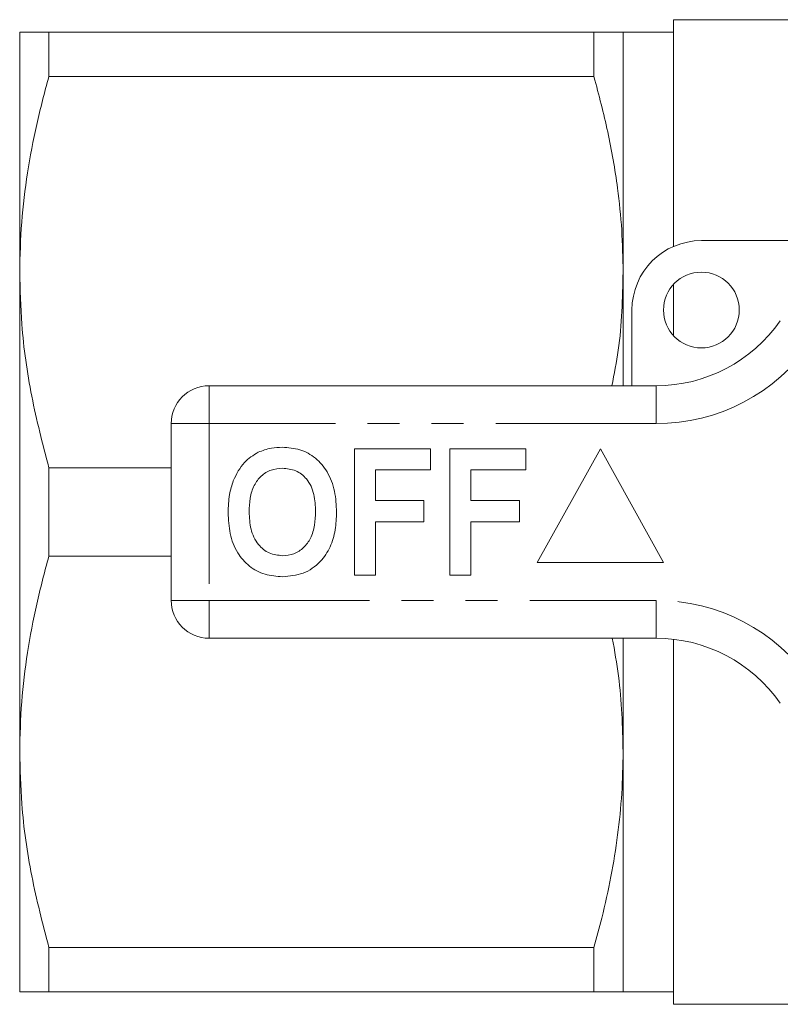
# Model space of a CAD drawing. Units: millimetres. Extents: x 146 to 260, y 90 to 258.
# Drawn here: x 146 to 176, y 91 to 130 of the extents above; entities that cross this region are included whole.
import ezdxf

# ---------------------------------------------------------------- set-up
doc = ezdxf.new("R2010")
doc.units = ezdxf.units.MM
doc.linetypes.add('PHANTOM', pattern=[12.7, 6.35, -1.27, 1.27, -1.27, 1.27, -1.27])

msp = doc.modelspace()

# ---------------------------------------------------------------- linework, layer by layer
at = {"color": 7, "linetype": 'Continuous', "lineweight": 15}
for p, q in [((178.401, 130.19), (172.101, 130.19)), ((172.101, 121.21), (172.101, 130.19)), ((146.201, 129.69), (146.201, 120.19)), ((147.356, 127.936), (147.356, 129.69)), ((168.946, 129.69), (147.356, 129.69)), ((168.946, 129.69), (168.946, 127.936)), ((172.101, 129.69), (170.101, 129.69)), ((170.101, 129.69), (170.101, 120.19)), ((147.356, 127.936), (168.946, 127.936)), ((173.201, 121.44), (179.455, 121.44)), ((146.201, 120.19), (146.201, 101.19)), ((170.101, 120.19), (170.101, 115.69)), ((172.101, 117.67), (172.101, 119.71)), ((170.451, 115.69), (170.451, 118.69)), ((153.701, 115.69), (171.404, 115.69)), ((152.201, 107.19), (152.201, 114.19)), ((159.457, 108.19), (159.457, 113.19)), ((159.457, 113.19), (162.47, 113.19)), ((162.47, 113.19), (162.47, 112.357)), ((163.24, 108.19), (163.24, 113.19)), ((163.24, 113.19), (166.252, 113.19)), ((166.252, 113.19), (166.252, 112.357)), ((169.201, 113.19), (166.701, 108.69)), ((171.701, 108.69), (169.201, 113.19)), ((147.356, 108.936), (147.356, 112.444)), ((152.201, 112.444), (147.356, 112.444)), ((160.291, 112.357), (160.291, 111.139)), ((162.47, 112.357), (160.291, 112.357)), ((164.073, 112.357), (164.073, 111.139)), ((166.252, 112.357), (164.073, 112.357)), ((160.291, 111.139), (162.214, 111.139)), ((162.214, 111.139), (162.214, 110.305)), ((164.073, 111.139), (165.996, 111.139)), ((165.996, 111.139), (165.996, 110.305)), ((162.214, 110.305), (160.291, 110.305)), ((160.291, 110.305), (160.291, 108.19)), ((165.996, 110.305), (164.073, 110.305)), ((164.073, 110.305), (164.073, 108.19)), ((147.356, 108.936), (152.201, 108.936)), ((166.701, 108.69), (171.701, 108.69)), ((160.291, 108.19), (159.457, 108.19)), ((164.073, 108.19), (163.24, 108.19)), ((171.404, 105.69), (153.701, 105.69)), ((170.101, 105.69), (170.101, 101.19)), ((172.101, 91.19), (172.101, 105.649)), ((146.201, 101.19), (146.201, 91.69)), ((170.101, 101.19), (170.101, 91.69)), ((168.946, 93.444), (147.356, 93.444)), ((147.356, 91.69), (147.356, 93.444)), ((168.946, 93.444), (168.946, 91.69)), ((147.356, 91.69), (168.946, 91.69)), ((170.101, 91.69), (172.101, 91.69)), ((172.101, 91.19), (178.401, 91.19))]:
    msp.add_line(p, q, dxfattribs=at)
at = {"color": 8, "linetype": 'PHANTOM', "lineweight": 0}
for p, q in [((153.701, 114.19), (153.701, 115.69)), ((171.404, 114.19), (171.404, 115.69)), ((152.201, 114.19), (153.701, 114.19)), ((153.701, 114.19), (153.701, 107.19)), ((171.404, 114.19), (153.701, 114.19)), ((152.201, 107.19), (153.701, 107.19)), ((153.701, 107.19), (171.404, 107.19)), ((153.701, 105.69), (153.701, 107.19)), ((171.404, 105.69), (171.404, 107.19))]:
    msp.add_line(p, q, dxfattribs=at)
at = {"color": 7, "linetype": 'Continuous', "lineweight": 15}
msp.add_circle((173.201, 118.69), 1.5, dxfattribs=at)
for centre, radius, start, end in [((173.201, 118.69), 2.75, 90, 180), ((171.404, 121.69), 6, 270, 325.1501), ((153.701, 114.19), 1.5, 90, 180), ((153.701, 107.19), 1.5, 180, 270), ((171.404, 99.69), 6, 34.8499, 90)]:
    msp.add_arc(centre, radius, start, end, dxfattribs=at)
at = {"color": 8, "linetype": 'PHANTOM', "lineweight": 0}
for centre, start, end in [((171.404, 121.69), 270, 325.1501), ((171.404, 99.69), 34.8499, 90)]:
    msp.add_arc(centre, 7.5, start, end, dxfattribs=at)
at = {"color": 7, "linetype": 'Continuous', "lineweight": 15}
for points, knots in [([(146.201, 129.69), (146.214, 129.69), (146.239, 129.69), (146.452, 129.69), (146.805, 129.69), (147.172, 129.69), (147.356, 129.69)], [0, 0, 0, 0, 0.22853, 0.45793, 0.728459, 1, 1, 1, 1]), ([(170.101, 129.69), (170.073, 129.69), (170.018, 129.69), (169.609, 129.69), (169.168, 129.69), (168.946, 129.69)], [0, 0, 0, 0, 0.335961, 0.666985, 1, 1, 1, 1]), ([(147.356, 127.936), (147.187, 127.306), (146.849, 126.043), (146.489, 124.116), (146.247, 122.163), (146.216, 120.849), (146.201, 120.19)], [0, 0, 0, 0, 0.247911, 0.496511, 0.747704, 1, 1, 1, 1]), ([(168.946, 127.936), (169.14, 127.207), (169.527, 125.747), (169.874, 123.715), (170.069, 121.859), (170.09, 120.747), (170.101, 120.19)], [0, 0, 0, 0, 0.286403, 0.573908, 0.786611, 1, 1, 1, 1]), ([(146.201, 120.19), (146.219, 119.502), (146.261, 117.857), (146.627, 115.26), (147.112, 113.385), (147.356, 112.444)], [0, 0, 0, 0, 0.263698, 0.630441, 1, 1, 1, 1]), ([(170.101, 120.19), (170.078, 119.154), (170.045, 117.644), (169.748, 116.157), (169.655, 115.69)], [0, 0, 0, 0, 0.685803, 1, 1, 1, 1]), ([(155.644, 113.058), (155.817, 113.123), (156.125, 113.238), (156.454, 113.249), (156.599, 113.254)], [0, 0, 0, 0, 0.559496, 1, 1, 1, 1]), ([(156.599, 113.254), (156.835, 113.237), (157.308, 113.204), (157.943, 112.85), (158.434, 112.273), (158.713, 111.516), (158.739, 110.961), (158.752, 110.683)], [0, 0, 0, 0, 0.186721, 0.37307, 0.559626, 0.779538, 1, 1, 1, 1]), ([(154.66, 111.931), (154.788, 112.192), (155.018, 112.657), (155.453, 112.936), (155.644, 113.058)], [0, 0, 0, 0, 0.560201, 1, 1, 1, 1]), ([(156.61, 112.421), (156.456, 112.408), (156.149, 112.384), (155.748, 112.131), (155.455, 111.735), (155.311, 111.233), (155.297, 110.873), (155.291, 110.693)], [0, 0, 0, 0, 0.186586, 0.372857, 0.559265, 0.779356, 1, 1, 1, 1]), ([(157.919, 110.707), (157.91, 110.935), (157.892, 111.39), (157.631, 111.989), (157.15, 112.368), (156.79, 112.403), (156.61, 112.421)], [0, 0, 0, 0, 0.281213, 0.560506, 0.78003, 1, 1, 1, 1]), ([(154.457, 110.66), (154.464, 110.903), (154.475, 111.336), (154.603, 111.749), (154.66, 111.931)], [0, 0, 0, 0, 0.560145, 1, 1, 1, 1]), ([(156.611, 108.126), (156.377, 108.142), (155.908, 108.175), (155.273, 108.516), (154.782, 109.085), (154.497, 109.834), (154.471, 110.384), (154.457, 110.66)], [0, 0, 0, 0, 0.1867581, 0.3731129, 0.5596681, 0.7795634, 1, 1, 1, 1]), ([(155.291, 110.693), (155.301, 110.463), (155.321, 110.005), (155.594, 109.41), (156.068, 109.02), (156.429, 108.98), (156.61, 108.959)], [0, 0, 0, 0, 0.281128, 0.560547, 0.780274, 1, 1, 1, 1]), ([(156.61, 108.959), (156.764, 108.973), (157.072, 109), (157.466, 109.265), (157.756, 109.663), (157.899, 110.166), (157.912, 110.527), (157.919, 110.707)], [0, 0, 0, 0, 0.186446, 0.37268, 0.559184, 0.779356, 1, 1, 1, 1]), ([(158.752, 110.683), (158.743, 110.449), (158.724, 109.98), (158.524, 109.297), (158.112, 108.67), (157.443, 108.197), (156.889, 108.15), (156.611, 108.126)], [0, 0, 0, 0, 0.187264, 0.374292, 0.561001, 0.780237, 1, 1, 1, 1]), ([(147.356, 108.936), (147.187, 108.306), (146.849, 107.043), (146.489, 105.116), (146.247, 103.163), (146.216, 101.849), (146.201, 101.19)], [0, 0, 0, 0, 0.247911, 0.496511, 0.747704, 1, 1, 1, 1]), ([(169.674, 105.69), (169.764, 105.193), (170.035, 103.703), (170.075, 102.195), (170.101, 101.19)], [0, 0, 0, 0, 0.334022, 1, 1, 1, 1]), ([(146.201, 101.19), (146.219, 100.502), (146.261, 98.857), (146.627, 96.26), (147.112, 94.385), (147.356, 93.444)], [0, 0, 0, 0, 0.263698, 0.630441, 1, 1, 1, 1]), ([(170.101, 101.19), (170.09, 100.641), (170.069, 99.541), (169.899, 97.891), (169.632, 96.243), (169.306, 94.759), (169.052, 93.831), (168.946, 93.444)], [0, 0, 0, 0, 0.210366, 0.421413, 0.634341, 0.847805, 1, 1, 1, 1]), ([(147.356, 91.69), (147.172, 91.69), (146.805, 91.69), (146.453, 91.69), (146.239, 91.69), (146.214, 91.69), (146.201, 91.69)], [0, 0, 0, 0, 0.270577, 0.54207, 0.770614, 1, 1, 1, 1]), ([(168.946, 91.69), (169.166, 91.69), (169.608, 91.69), (170.018, 91.69), (170.073, 91.69), (170.101, 91.69)], [0, 0, 0, 0, 0.331131, 0.664039, 1, 1, 1, 1])]:
    msp.add_open_spline(points, degree=3, knots=knots, dxfattribs=at)

doc.saveas('drawing.dxf')
